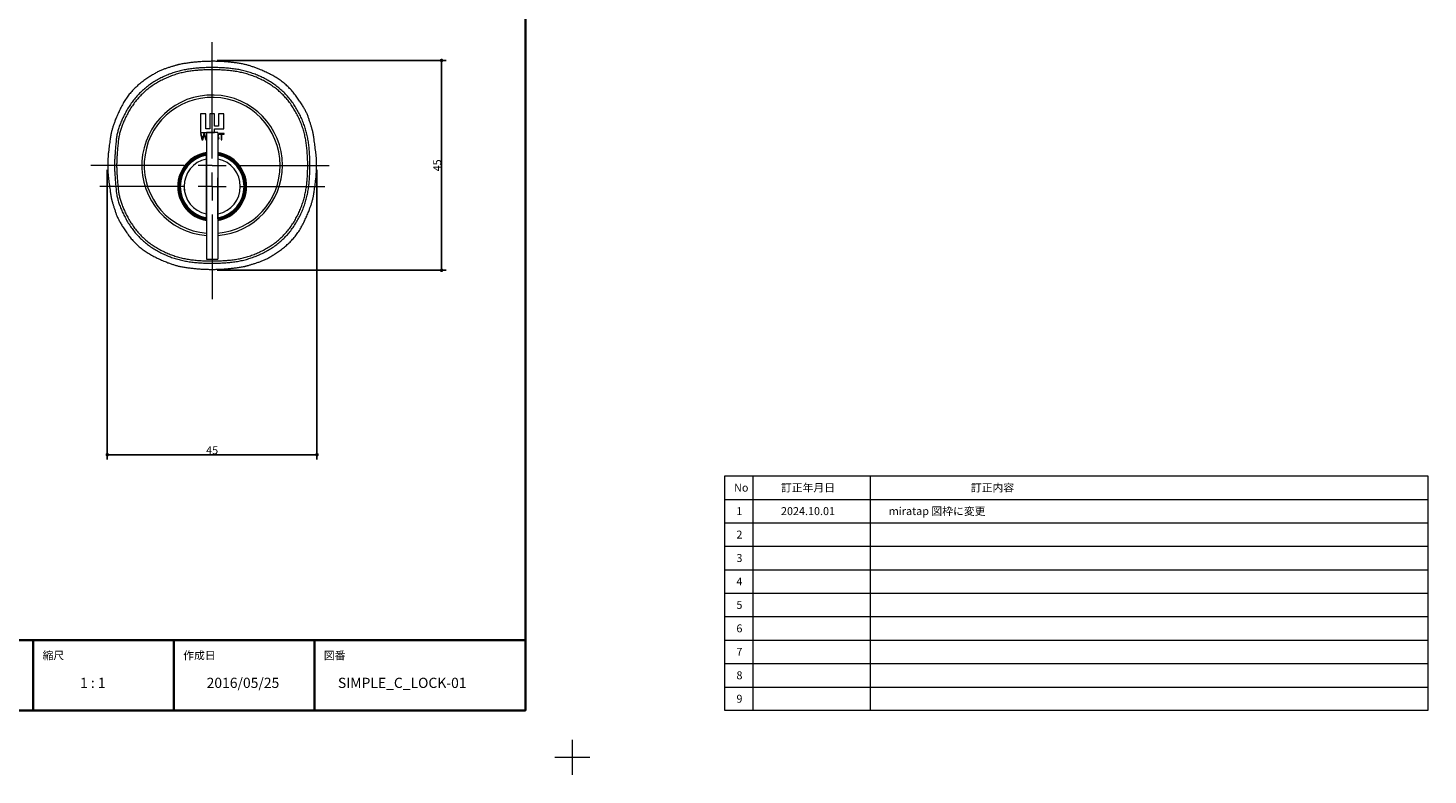
# Model space of a CAD drawing. Units: millimetres. Extents: x -214 to 392, y -152 to 152.
# Drawn here: x 94 to 392, y -152 to 7 of the extents above; entities that cross this region are included whole.
import ezdxf

# ---------------------------------------------------------------- set-up
doc = ezdxf.new("R2010")
doc.units = ezdxf.units.MM
doc.header["$PDMODE"] = 1
doc.header["$PDSIZE"] = -2
for name, color, linetype, lineweight in [('1図面枠', 7, 'Continuous', 15), ('2寸法-1', 7, 'Continuous', 15), ('3一般', 7, 'Continuous', 15)]:
    doc.layers.add(name, color=color, linetype=linetype, lineweight=lineweight)
doc.styles.add('MS PGothic', font='MS PGothic.ttf', dxfattribs={"bigfont": 'MS PGothic'})
doc.styles.get("Standard").update_dxf_attribs({"font": 'txt', "bigfont": 'BIGFONT.SHX'})
doc.dimstyles.new('SANWA-1', dxfattribs={"dimtxt": 1.691312, "dimasz": 0.750342, "dimexe": 1, "dimexo": 1, "dimgap": 0.1, "dimtad": 1, "dimdec": 8, "dimdsep": 46, "dimtxsty": 'MS PGothic', "dimblk": 'DOT', "dimblk1": 'DOT', "dimblk2": 'DOT', "dimcen": 0, "dimazin": 0, "dimtfac": 0.8, "dimtdec": 8, "dimtix": 1, "dimtmove": 0, "dimatfit": 0, "dimldrblk": 'DOT', "dimfxl": 1, "dimfrac": 2, "dimtolj": 1, "dimarcsym": 0})

# ---------------------------------------------------------------- blocks, each defined once
blk = doc.blocks.new('グループ')
at = {"layer": '1図面枠', "color": 7, "linetype": 'Continuous', "lineweight": 15}
for p, q in [((210, -144.75), (210, -152.25)), ((213.75, -148.5), (206.25, -148.5))]:
    blk.add_line(p, q, dxfattribs=at)
blk = doc.blocks.new('グループ-1')
at = {"layer": '1図面枠', "color": 7, "linetype": 'Continuous', "lineweight": 15}
for p, q in [((248.5, -88.5), (248.5, -138.5)), ((273.5, -88.5), (273.5, -138.5)), ((242.5, -93.5), (392.5, -93.5)), ((242.5, -98.5), (392.5, -98.5)), ((242.5, -103.5), (392.5, -103.5)), ((242.5, -108.5), (392.5, -108.5)), ((242.5, -113.5), (392.5, -113.5)), ((242.5, -118.5), (392.5, -118.5)), ((242.5, -123.5), (392.5, -123.5)), ((242.5, -128.5), (392.5, -128.5)), ((242.5, -133.5), (392.5, -133.5))]:
    blk.add_line(p, q, dxfattribs=at)
at = {"layer": '1図面枠', "color": 7, "linetype": 'Continuous', "lineweight": 15, "flags": 128}
blk.add_lwpolyline([(242.5, -88.5), (392.5, -88.5), (392.5, -138.5), (242.5, -138.5)], close=True, dxfattribs=at)
blk = doc.blocks.new('グループ-2')
at = {"layer": '1図面枠', "color": 7, "linetype": 'Continuous', "lineweight": 35}
for p, q in [((-200, -123.5), (200, -123.5)), ((95, -123.5), (95, -138.5)), ((125, -123.5), (125, -138.5)), ((155, -123.5), (155, -138.5))]:
    blk.add_line(p, q, dxfattribs=at)
at = {"layer": '1図面枠', "color": 7, "linetype": 'Continuous', "lineweight": 35, "flags": 128}
blk.add_lwpolyline([(-200, 138.5), (200, 138.5), (200, -138.5), (-200, -138.5)], close=True, dxfattribs=at)
blk = doc.blocks.new('図面枠')
at = {"layer": '1図面枠', "color": 7}
for name in ['グループ', 'グループ-2', 'グループ-1']:
    blk.add_blockref(name, (0, 0), dxfattribs=at)
at = {"layer": '1図面枠', "color": 7, "line_spacing_factor": 0.870768}
for s, insert, char_height, attachment_point in [('{\\fMS PGothic|b0|i0|c128|p0;No}', (244.5, -91), 1.6913, 4), ('{\\fMS PGothic|b0|i0|c128|p0;訂正年月日}', (254.5, -91), 1.6913, 4), ('{\\fMS PGothic|b0|i0|c128|p0;訂正内容}', (295, -91), 1.6913, 4), ('{\\fMS PGothic|b0|i0|c128|p0;1}', (245, -96), 1.6913, 4), ('{\\fMS PGothic|b0|i0|c128|p0;2}', (245, -101), 1.6913, 4), ('{\\fMS PGothic|b0|i0|c128|p0;3}', (245, -106), 1.6913, 4), ('{\\fMS PGothic|b0|i0|c128|p0;4}', (245, -111), 1.6913, 4), ('{\\fMS PGothic|b0|i0|c128|p0;5}', (245, -116), 1.6913, 4), ('{\\fMS PGothic|b0|i0|c128|p0;6}', (245, -121), 1.6913, 4), ('{\\fMS PGothic|b0|i0|c128|p0;7}', (245, -126), 1.6913, 4), ('{\\fMS PGothic|b0|i0|c128|p0;縮尺}', (97, -125.91), 1.6913, 1), ('{\\fMS PGothic|b0|i0|c128|p0;作成日}', (127, -125.91), 1.6913, 1), ('{\\fMS PGothic|b0|i0|c128|p0;図番}', (157, -125.91), 1.6913, 1), ('{\\fMS PGothic|b0|i0|c128|p0;8}', (245, -131), 1.6913, 4), ('{\\fMS PGothic|b0|i0|c128|p0;1 : 1}', (105, -131.52), 2.1745, 1), ('{\\fMS PGothic|b0|i0|c128|p0;9}', (245, -136), 1.6913, 4)]:
    blk.add_mtext(s, dxfattribs=dict(at, insert=insert, char_height=char_height, attachment_point=attachment_point))
blk = doc.blocks.new('_Dot')
at = {"color": 0, "linetype": 'ByBlock', "lineweight": -2}
blk.add_line((-0.5, 0), (-1, 0), dxfattribs=at)
at = {"color": 0, "linetype": 'ByBlock', "const_width": 0.5}
blk.add_lwpolyline([(-0.25, 0, 1), (0.25, 0, 1)], format="xyb", close=True, dxfattribs=at)
blk = doc.blocks.new('*D5')
at = {"layer": '2寸法-1', "color": 0, "linetype": 'Continuous', "lineweight": -2}
for p, q in [((134.22, 0.06), (183.12, 0.06)), ((182.12, -43.91), (182.12, -0.69)), ((134.22, -44.66), (183.12, -44.66))]:
    blk.add_line(p, q, dxfattribs=at)
at = {"layer": 'Defpoints', "color": 0}
for p in [(133.22, 0.06), (182.12, 0.06), (133.22, -44.66)]:
    blk.add_point(p, dxfattribs=at)
at = {"layer": '2寸法-1', "color": 0, "lineweight": -2, "xscale": 0.7503417968749999, "yscale": 0.7503417968749999, "zscale": 0.7503417968749999}
for p, rotation in [((182.12, 0.06), 90), ((182.12, -44.66), 270)]:
    blk.add_blockref('_Dot', p, dxfattribs=dict(at, rotation=rotation))
at = {"layer": '2寸法-1', "color": 0, "lineweight": 5, "insert": (181.17, -22.3), "char_height": 1.691, "attachment_point": 5, "rotation": 90, "style": 'MS PGothic'}
blk.add_mtext('\\A1;45', dxfattribs=at)
blk = doc.blocks.new('*D6')
at = {"layer": '2寸法-1', "color": 0, "linetype": 'Continuous', "lineweight": -2}
for p, q in [((110.82, -23.25), (110.82, -84.98)), ((155.54, -23.25), (155.54, -84.98)), ((154.79, -83.98), (111.57, -83.98))]:
    blk.add_line(p, q, dxfattribs=at)
at = {"layer": 'Defpoints', "color": 0}
for p in [(110.82, -22.25), (155.54, -22.25), (110.82, -83.98)]:
    blk.add_point(p, dxfattribs=at)
at = {"layer": '2寸法-1', "color": 0, "lineweight": -2, "xscale": 0.7503417968749999, "yscale": 0.7503417968749999, "zscale": 0.7503417968749999, "rotation": 180}
blk.add_blockref('_Dot', (110.82, -83.98), dxfattribs=at)
at = {"layer": '2寸法-1', "color": 0, "lineweight": -2, "xscale": 0.7503417968749999, "yscale": 0.7503417968749999, "zscale": 0.7503417968749999}
blk.add_blockref('_Dot', (155.54, -83.98), dxfattribs=at)
at = {"layer": '2寸法-1', "color": 0, "lineweight": 5, "insert": (133.18, -83.03), "char_height": 1.691, "attachment_point": 5, "style": 'MS PGothic'}
blk.add_mtext('\\A1;45', dxfattribs=at)
blk = doc.blocks.new('グループ-4')
at = {"layer": '3一般', "color": 7, "linetype": 'Continuous', "lineweight": 5}
for p, q in [((133.18, -20.8), (133.18, 3.94)), ((133.18, -26.8), (133.18, -23.8)), ((127.18, -26.8), (109.19, -26.8)), ((133.18, -26.8), (130.18, -26.8)), ((133.18, -26.8), (133.18, -29.8)), ((133.18, -26.8), (136.18, -26.8)), ((139.18, -26.8), (157.18, -26.8)), ((133.18, -32.8), (133.18, -50.79))]:
    blk.add_line(p, q, dxfattribs=at)
blk = doc.blocks.new('グループ-5')
at = {"layer": '3一般', "color": 7, "linetype": 'Continuous', "lineweight": 5}
for p, q in [((127.18, -22.3), (107.29, -22.3)), ((133.18, -22.3), (130.18, -22.3)), ((133.18, -22.3), (136.18, -22.3)), ((139.18, -22.3), (158.13, -22.3))]:
    blk.add_line(p, q, dxfattribs=at)

msp = doc.modelspace()

# ---------------------------------------------------------------- linework, layer by layer
at = {"layer": '1図面枠', "color": 5, "linetype": 'Continuous', "lineweight": 15, "true_color": 0x0000ff}
for points in [[(133.216, 0.058, 0), (133.216, 0.058, 0)], [(110.823, -22.252, 0), (110.823, -22.252, 0)], [(155.542, -22.252, 0), (155.542, -22.252, 0)], [(133.216, -44.66, 0), (133.216, -44.66, 0)]]:
    msp.add_polyline3d(points, dxfattribs=at)
at = {"layer": '3一般', "color": 7, "linetype": 'Continuous', "lineweight": 15}
for p, q in [((131.858, -11.301), (130.68, -11.301)), ((130.68, -11.301), (130.68, -15.275)), ((131.858, -14.539), (131.858, -11.301)), ((133.698, -11.301), (132.667, -11.301)), ((132.667, -11.301), (132.667, -14.539)), ((133.698, -13.95), (133.698, -11.301)), ((135.685, -11.301), (134.507, -11.301)), ((134.507, -11.301), (134.507, -13.95)), ((135.685, -14.539), (135.685, -11.301)), ((132.667, -14.539), (131.858, -14.539)), ((134.507, -13.95), (133.698, -13.95)), ((133.698, -15.275), (133.698, -14.539)), ((133.698, -14.539), (135.685, -14.539)), ((130.68, -15.275), (133.698, -15.275)), ((130.832, -15.497), (130.68, -15.497)), ((130.68, -15.497), (131.012, -16.821)), ((131.081, -16.49), (130.832, -15.497)), ((131.012, -16.821), (131.159, -16.821)), ((131.106, -16.49), (131.081, -16.49)), ((131.41, -15.497), (131.106, -16.49)), ((131.159, -16.821), (131.474, -15.791)), ((131.57, -15.497), (131.41, -15.497)), ((131.474, -15.791), (131.506, -15.791)), ((131.506, -15.791), (131.821, -16.821)), ((131.874, -16.49), (131.57, -15.497)), ((131.821, -16.821), (131.968, -16.821)), ((131.899, -16.49), (131.874, -16.49)), ((131.983, -16.158), (131.899, -16.49)), ((131.968, -16.821), (131.983, -16.764)), ((134.383, -15.301), (131.983, -15.301)), ((131.983, -15.301), (131.983, -42.301)), ((134.383, -15.301), (134.383, -42.301)), ((134.463, -16.136), (134.383, -16.117)), ((134.412, -16.632), (134.383, -16.643)), ((134.383, -16.802), (134.466, -16.774)), ((134.454, -15.849), (134.607, -15.849)), ((135.728, -15.482), (134.656, -15.482)), ((134.656, -15.482), (134.656, -15.636)), ((134.656, -15.636), (135.116, -15.636)), ((135.116, -15.636), (135.116, -16.861)), ((135.116, -16.861), (135.269, -16.861)), ((135.269, -16.861), (135.269, -15.636)), ((135.269, -15.636), (135.728, -15.636)), ((135.728, -15.636), (135.728, -15.482)), ((131.983, -19.905), (131.883, -19.923)), ((131.883, -20.127), (131.883, -19.923)), ((131.883, -20.127), (131.883, -20.944)), ((134.483, -19.923), (134.383, -19.905)), ((134.483, -19.923), (134.483, -20.127)), ((134.483, -20.944), (134.483, -20.127)), ((118.219, -21.251), (118.183, -21.251)), ((118.183, -23.351), (118.219, -23.351)), ((131.883, -20.944), (131.883, -32.659)), ((134.483, -32.659), (134.483, -20.944)), ((148.183, -21.251), (148.146, -21.251)), ((148.146, -23.351), (148.183, -23.351)), ((131.958, -24.978), (131.958, -33.693)), ((131.958, -25.701), (131.983, -25.701)), ((131.983, -26.051), (131.958, -26.051)), ((134.383, -25.701), (134.408, -25.701)), ((134.408, -26.051), (134.383, -26.051)), ((134.408, -33.693), (134.408, -24.978)), ((127.272, -27.679), (127.242, -27.444)), ((131.983, -27.551), (131.958, -27.551)), ((131.983, -27.901), (131.958, -27.901)), ((134.408, -27.551), (134.383, -27.551)), ((134.408, -27.901), (134.383, -27.901)), ((131.883, -32.659), (131.883, -33.476)), ((134.483, -33.476), (134.483, -32.659)), ((131.883, -33.679), (131.883, -33.476)), ((134.483, -33.476), (134.483, -33.679)), ((131.983, -42.301), (134.383, -42.301))]:
    msp.add_line(p, q, dxfattribs=at)
for centre, radius, start, end in [((133.183, -22.301), 15, 0, 265.41143), ((133.183, -22.301), 14.5, 0, 265.25285), ((134.23, -15.887), 0.379, 5.73916, 66.29874), ((134.23, -15.887), 0.227, 9.59405, 47.93708), ((134.344, -16.456), 0.189, 290.98296, 67.00607), ((134.344, -16.456), 0.341, 290.98296, 69.54197), ((133.183, -26.801), 7.35, 99.39648, 260.60352), ((133.183, -26.801), 7.15, 99.6618, 260.3382), ((133.183, -26.801), 7, 100.70278, 259.29722), ((133.183, -26.801), 6.8, 101.02145, 258.97855), ((133.183, -26.801), 7.35, 0, 80.60352), ((133.183, -26.801), 7.15, 0, 80.3382), ((133.183, -26.801), 7, 280.70278, 79.29722), ((133.183, -26.801), 6.8, 281.02145, 78.97855), ((133.183, -26.801), 6, 102.51333, 257.48667), ((133.183, -22.301), 14.5, 274.74715, 0), ((133.183, -22.301), 15, 274.58857, 0), ((133.183, -26.801), 6, 282.51333, 77.48667), ((133.183, -26.801), 7.35, 279.39648, 0), ((133.183, -26.801), 7.15, 279.6618, 0)]:
    msp.add_arc(centre, radius, start, end, dxfattribs=at)
for points in [[(126.279, -0.765), (124.949, -1.1), (121.047, -2.425), (115.488, -6.574), (112.299, -12.735), (111.647, -15.397)], [(112.327, -22.301), (112.402, -20.2), (113.004, -13.87), (117.386, -6.5), (124.755, -2.142), (133.182, -1.212), (141.611, -2.145), (148.984, -6.5), (153.338, -13.873), (154.272, -22.302), (153.341, -30.731), (148.982, -38.102), (141.612, -42.461), (133.183, -43.389), (124.754, -42.461), (117.386, -38.102), (113.004, -30.732), (112.401, -24.402), (112.327, -22.301)], [(112.804, -22.301), (112.841, -20.249), (113.484, -14.066), (117.749, -6.869), (124.946, -2.612), (133.18, -1.691), (141.415, -2.617), (148.616, -6.866), (152.869, -14.065), (153.792, -22.299), (152.874, -30.533), (148.617, -37.733), (141.415, -41.993), (133.18, -42.91), (124.945, -41.991), (117.75, -37.734), (113.483, -30.536), (112.84, -24.353), (112.804, -22.301)], [(140.086, -0.765), (136.675, -0.103), (129.697, -0.133), (126.279, -0.765)], [(154.718, -15.397), (154.384, -14.067), (153.059, -10.166), (148.91, -4.606), (142.749, -1.418), (140.086, -0.765)], [(111.647, -15.397), (111.332, -17.106), (110.749, -22.303), (111.361, -27.489), (111.647, -29.205)], [(154.718, -29.205), (155.033, -27.496), (155.616, -22.299), (155.004, -17.113), (154.718, -15.397)], [(111.647, -29.205), (111.981, -30.535), (113.306, -34.436), (117.455, -39.996), (123.616, -43.184), (126.279, -43.837)], [(140.086, -43.837), (141.416, -43.502), (145.318, -42.178), (150.877, -38.029), (154.066, -31.868), (154.718, -29.205)], [(126.279, -43.837), (129.697, -44.469), (136.668, -44.469), (140.086, -43.837)]]:
    msp.add_open_spline(points, degree=2, dxfattribs=at)

# ---------------------------------------------------------------- block references
at = {"layer": '1図面枠', "color": 7}
msp.add_blockref('図面枠', (0, 0), dxfattribs=at)
at = {"layer": '3一般', "color": 7}
for name in ['グループ-4', 'グループ-5']:
    msp.add_blockref(name, (0, 0), dxfattribs=at)

# ---------------------------------------------------------------- texts
at = {"layer": '1図面枠', "color": 7, "line_spacing_factor": 0.870768}
for s, insert, char_height, attachment_point in [('{\\fMS PGothic|b0|i0|c128|p0;2024.10.01}', (254.5, -96), 1.69131, 4), ('{\\fMS PGothic|b0|i0|c128|p0;miratap 図枠に変更}', (277.5, -96), 1.69131, 4), ('{\\fMS PGothic|b0|i0|c128|p0;2016/05/25}', (132, -131.524), 2.17454, 1), ('{\\fMS PGothic|b0|i0|c128|p0;SIMPLE_C_LOCK-01}', (160, -131.524), 2.17454, 1)]:
    msp.add_mtext(s, dxfattribs=dict(at, insert=insert, char_height=char_height, attachment_point=attachment_point))

# ---------------------------------------------------------------- dimensions: what is measured, and where the dimension line sits
at = {"layer": '2寸法-1', "color": 7, "linetype": 'Continuous', "lineweight": 5}
dim = msp.add_linear_dim(base=(182.12, 0.058), p1=(133.216, -44.66), p2=(133.216, 0.058), angle=270, dimstyle='SANWA-1', override={"dimdec": 0, "dimpost": '<>', "dimtxsty": 'MS PGothic', "dimtmove": 2}, dxfattribs=at)
dim.commit()
dim.dimension.update_dxf_attribs({"geometry": '*D5', "text_midpoint": (181.174, -22.301)})
dim = msp.add_linear_dim(base=(110.823, -83.979), p1=(155.542, -22.252), p2=(110.823, -22.252), dimstyle='SANWA-1', override={"dimdec": 0, "dimpost": '<>', "dimtxsty": 'MS PGothic', "dimtmove": 2}, dxfattribs=at)
dim.commit()
dim.dimension.update_dxf_attribs({"geometry": '*D6', "text_midpoint": (133.183, -83.033)})

doc.saveas('drawing.dxf')
